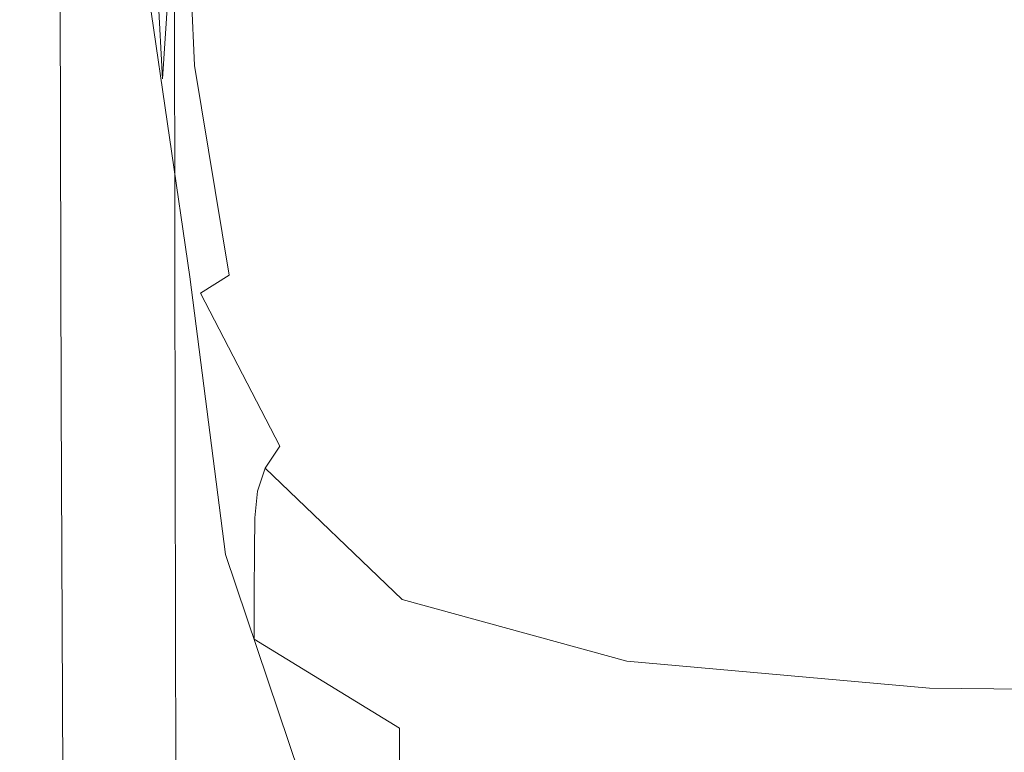
# Model space of a CAD drawing. Extents: x -25 to 21, y -127 to 25.
# Drawn here: x -19 to -14, y -76 to -73 of the extents above; entities that cross this region are included whole.
import ezdxf

# ---------------------------------------------------------------- set-up
doc = ezdxf.new("R2010")
doc.units = 0
doc.header["$LTSCALE"] = 500
doc.header["$MEASUREMENT"] = 0
doc.layers.add('EXC_CHROM', color=7, linetype='Continuous')
doc.layers.add('RESZTA-3D', color=7, linetype='Continuous')

# ---------------------------------------------------------------- blocks, each defined once
blk = doc.blocks.new('ARAC-4001CR_1093', base_point=(1.9944, 51.3372, -71.7764))
at = {"layer": 'EXC_CHROM', "lineweight": 0}
for points, invisible_edges in [([(-9.5681, -17.3739, 31.7249), (-12.7524, -23.547, 32.3246), (-12.7567, -17.4494, 32.3241), (-9.5681, -17.3739, 31.7249)], 15), ([(-12.7524, -23.547, 32.3246), (-9.5681, -17.3739, 31.7249), (-9.5621, -23.5263, 31.7247), (-12.7524, -23.547, 32.3246)], 15), ([(-12.7567, -17.4494, 32.3241), (-14.8345, -23.5661, 32.8728), (-14.8379, -17.5184, 32.872), (-12.7567, -17.4494, 32.3241)], 15), ([(-14.8345, -23.5661, 32.8728), (-12.7567, -17.4494, 32.3241), (-12.7524, -23.547, 32.3246), (-14.8345, -23.5661, 32.8728)], 15), ([(-14.8379, -17.5184, 32.872), (-15.9721, -23.5783, 33.2232), (-15.9798, -17.5625, 33.2223), (-14.8379, -17.5184, 32.872)], 15), ([(-15.9721, -23.5783, 33.2232), (-14.8379, -17.5184, 32.872), (-14.8345, -23.5661, 32.8728), (-15.9721, -23.5783, 33.2232)], 15), ([(-15.9798, -17.5625, 33.2223), (-16.4712, -23.5903, 33.566), (-16.4839, -17.6056, 33.5652), (-15.9798, -17.5625, 33.2223)], 13), ([(-16.4712, -23.5903, 33.566), (-15.9798, -17.5625, 33.2223), (-15.9721, -23.5783, 33.2232), (-16.4712, -23.5903, 33.566)], 15), ([(-16.4839, -17.6056, 33.5652), (-16.638, -23.6086, 34.0913), (-16.652, -17.6717, 34.0905), (-16.4839, -17.6056, 33.5652)], 15), ([(-16.638, -23.6086, 34.0913), (-16.4839, -17.6056, 33.5652), (-16.4712, -23.5903, 33.566), (-16.638, -23.6086, 34.0913)], 15), ([(-16.652, -17.6717, 34.0905), (-16.6384, -23.6362, 34.8524), (-16.652, -17.7676, 34.8517), (-16.652, -17.6717, 34.0905)], 15), ([(-16.6384, -23.6362, 34.8524), (-16.652, -17.6717, 34.0905), (-16.638, -23.6086, 34.0913), (-16.6384, -23.6362, 34.8524)], 15), ([(-16.6385, -23.6758, 35.9025), (-16.652, -17.7676, 34.8517), (-16.6384, -23.6362, 34.8524), (-16.6385, -23.6758, 35.9025)], 15), ([(-16.652, -17.7676, 34.8517), (-16.6385, -23.6758, 35.9025), (-16.652, -17.8999, 35.902), (-16.652, -17.7676, 34.8517)], 15), ([(-16.652, -17.8999, 35.902), (-16.6384, -23.7215, 37.097), (-16.652, -18.0504, 37.0968), (-16.652, -17.8999, 35.902)], 15), ([(-16.6384, -23.7215, 37.097), (-16.652, -17.8999, 35.902), (-16.6385, -23.6758, 35.9025), (-16.6384, -23.7215, 37.097)], 15), ([(-16.6384, -23.7215, 37.097), (-16.652, -18.2009, 38.2916), (-16.652, -18.0504, 37.0968), (-16.6384, -23.7215, 37.097)], 15), ([(-16.652, -18.2009, 38.2916), (-16.6384, -23.7215, 37.097), (-16.6383, -23.7671, 38.2914), (-16.652, -18.2009, 38.2916)], 15), ([(-16.6383, -23.7671, 38.2914), (-16.652, -18.3331, 39.3418), (-16.652, -18.2009, 38.2916), (-16.6383, -23.7671, 38.2914)], 15), ([(-16.652, -18.3331, 39.3418), (-16.6383, -23.7671, 38.2914), (-16.6383, -23.8066, 39.3413), (-16.652, -18.3331, 39.3418)], 15), ([(-16.6387, -23.8343, 40.1023), (-16.652, -18.3331, 39.3418), (-16.6383, -23.8066, 39.3413), (-16.6387, -23.8343, 40.1023)], 15), ([(-16.652, -18.3331, 39.3418), (-16.6387, -23.8343, 40.1023), (-16.652, -18.429, 40.103), (-16.652, -18.3331, 39.3418)], 15), ([(-16.652, -18.429, 40.103), (-16.4725, -23.8531, 40.6346), (-16.4839, -18.4962, 40.6354), (-16.652, -18.429, 40.103)], 15), ([(-16.4725, -23.8531, 40.6346), (-16.652, -18.429, 40.103), (-16.6387, -23.8343, 40.1023), (-16.4725, -23.8531, 40.6346)], 15), ([(-15.973, -23.8659, 40.9985), (-16.4839, -18.4962, 40.6354), (-16.4725, -23.8531, 40.6346), (-15.973, -23.8659, 40.9985)], 15), ([(-16.4839, -18.4962, 40.6354), (-15.973, -23.8659, 40.9985), (-15.9798, -18.542, 40.9994), (-16.4839, -18.4962, 40.6354)], 13), ([(-15.9798, -18.542, 40.9994), (-14.8349, -23.8814, 41.4397), (-14.8379, -18.5977, 41.441), (-15.9798, -18.542, 40.9994)], 15), ([(-14.8349, -23.8814, 41.4397), (-15.9798, -18.542, 40.9994), (-15.973, -23.8659, 40.9985), (-14.8349, -23.8814, 41.4397)], 15), ([(-14.8349, -23.8814, 41.4397), (-12.7567, -18.6941, 42.2064), (-14.8379, -18.5977, 41.441), (-14.8349, -23.8814, 41.4397)], 15), ([(-12.7567, -18.6941, 42.2064), (-14.8349, -23.8814, 41.4397), (-12.7531, -23.9081, 42.2041), (-12.7567, -18.6941, 42.2064)], 15), ([(-12.7531, -23.9081, 42.2041), (-9.5681, -18.7945, 43.0039), (-12.7567, -18.6941, 42.2064), (-12.7531, -23.9081, 42.2041)], 15), ([(-9.5681, -18.7945, 43.0039), (-12.7531, -23.9081, 42.2041), (-9.5632, -23.936, 43.0008), (-9.5681, -18.7945, 43.0039)], 15), ([(-14.6085, -20.7569, 67.3274), (-15.2249, -21.988, 67.4391), (-15.2532, -20.8007, 67.4389), (-14.6085, -20.7569, 67.3274)], 15), ([(-15.2249, -21.988, 67.4391), (-14.6085, -20.7569, 67.3274), (-14.5898, -21.9256, 67.3277), (-15.2249, -21.988, 67.4391)], 15), ([(-14.6085, -20.7569, 67.3274), (-13.6785, -21.862, 67.2076), (-14.5898, -21.9256, 67.3277), (-14.6085, -20.7569, 67.3274)], 15), ([(-15.2532, -20.8007, 67.4389), (-15.6392, -22.0491, 67.5449), (-15.6805, -20.8433, 67.5451), (-15.2532, -20.8007, 67.4389)], 15), ([(-15.6392, -22.0491, 67.5449), (-15.2532, -20.8007, 67.4389), (-15.2249, -21.988, 67.4391), (-15.6392, -22.0491, 67.5449)], 15), ([(-15.6805, -20.8433, 67.5451), (-15.8882, -22.1089, 67.6482), (-15.9432, -20.8851, 67.649), (-15.6805, -20.8433, 67.5451)], 15), ([(-15.8882, -22.1089, 67.6482), (-15.6805, -20.8433, 67.5451), (-15.6392, -22.0491, 67.5449), (-15.8882, -22.1089, 67.6482)], 15), ([(-15.9432, -20.8851, 67.649), (-16.0274, -22.1676, 67.752), (-16.0942, -20.9265, 67.7542), (-15.9432, -20.8851, 67.649)], 12), ([(-16.0274, -22.1676, 67.752), (-15.9432, -20.8851, 67.649), (-15.8882, -22.1089, 67.6482), (-16.0274, -22.1676, 67.752)], 13), ([(-16.0942, -20.9265, 67.7542), (-16.1123, -22.225, 67.8594), (-16.1865, -20.9678, 67.8639), (-16.0942, -20.9265, 67.7542)], 15), ([(-16.1123, -22.225, 67.8594), (-16.0942, -20.9265, 67.7542), (-16.0274, -22.1676, 67.752), (-16.1123, -22.225, 67.8594)], 15), ([(-16.1865, -20.9678, 67.8639), (-16.1563, -22.2858, 67.9773), (-16.2345, -21.0122, 67.9847), (-16.1865, -20.9678, 67.8639)], 15), ([(-16.1563, -22.2858, 67.9773), (-16.1865, -20.9678, 67.8639), (-16.1123, -22.225, 67.8594), (-16.1563, -22.2858, 67.9773)], 15), ([(-16.2345, -21.0122, 67.9847), (-16.1729, -22.3549, 68.1127), (-16.2527, -21.0627, 68.1231), (-16.2345, -21.0122, 67.9847)], 15), ([(-16.1729, -22.3549, 68.1127), (-16.2345, -21.0122, 67.9847), (-16.1563, -22.2858, 67.9773), (-16.1729, -22.3549, 68.1127)], 15), ([(-16.2527, -21.0627, 68.1231), (-16.1755, -22.4368, 68.2726), (-16.2558, -21.1224, 68.2857), (-16.2527, -21.0627, 68.1231)], 15), ([(-16.1755, -22.4368, 68.2726), (-16.2527, -21.0627, 68.1231), (-16.1729, -22.3549, 68.1127), (-16.1755, -22.4368, 68.2726)], 15), ([(-16.1755, -22.4368, 68.2726), (-16.2581, -21.1943, 68.4789), (-16.2558, -21.1224, 68.2857), (-16.1755, -22.4368, 68.2726)], 15), ([(-16.1774, -22.5365, 68.4638), (-16.26, -21.2723, 68.6863), (-16.2581, -21.1943, 68.4789), (-16.1774, -22.5365, 68.4638)], 15), ([(-16.2581, -21.1943, 68.4789), (-16.1755, -22.4368, 68.2726), (-16.1774, -22.5365, 68.4638), (-16.2581, -21.1943, 68.4789)], 15), ([(-16.1791, -22.6452, 68.6701), (-16.262, -21.3502, 68.8914), (-16.26, -21.2723, 68.6863), (-16.1791, -22.6452, 68.6701)], 15), ([(-16.26, -21.2723, 68.6863), (-16.1774, -22.5365, 68.4638), (-16.1791, -22.6452, 68.6701), (-16.26, -21.2723, 68.6863)], 15), ([(-16.1807, -22.7546, 68.875), (-16.2643, -21.4218, 69.0775), (-16.262, -21.3502, 68.8914), (-16.1807, -22.7546, 68.875)], 15), ([(-16.262, -21.3502, 68.8914), (-16.1791, -22.6452, 68.6701), (-16.1807, -22.7546, 68.875), (-16.262, -21.3502, 68.8914)], 15), ([(-16.1827, -22.8561, 69.0623), (-16.2674, -21.4812, 69.2282), (-16.2643, -21.4218, 69.0775), (-16.1827, -22.8561, 69.0623)], 15), ([(-16.2643, -21.4218, 69.0775), (-16.1807, -22.7546, 68.875), (-16.1827, -22.8561, 69.0623), (-16.2643, -21.4218, 69.0775)], 15), ([(-16.1853, -22.9413, 69.2155), (-16.2552, -21.5271, 69.353), (-16.2674, -21.4812, 69.2282), (-16.1853, -22.9413, 69.2155)], 15), ([(-16.2674, -21.4812, 69.2282), (-16.1827, -22.8561, 69.0623), (-16.1853, -22.9413, 69.2155), (-16.2674, -21.4812, 69.2282)], 15), ([(-16.1738, -23.0058, 69.3437), (-16.2118, -21.5588, 69.4616), (-16.2552, -21.5271, 69.353), (-16.1738, -23.0058, 69.3437)], 15), ([(-16.2552, -21.5271, 69.353), (-16.1853, -22.9413, 69.2155), (-16.1738, -23.0058, 69.3437), (-16.2552, -21.5271, 69.353)], 15), ([(-16.1336, -23.0453, 69.4558), (-16.1211, -21.5752, 69.5637), (-16.2118, -21.5588, 69.4616), (-16.1336, -23.0453, 69.4558)], 15), ([(-16.2118, -21.5588, 69.4616), (-16.1738, -23.0058, 69.3437), (-16.1336, -23.0453, 69.4558), (-16.2118, -21.5588, 69.4616)], 15), ([(-16.1211, -21.5752, 69.5637), (-16.1336, -23.0453, 69.4558), (-16.0501, -23.0557, 69.5608), (-16.1211, -21.5752, 69.5637)], 15), ([(-15.9086, -23.0325, 69.6677), (-16.1211, -21.5752, 69.5637), (-16.0501, -23.0557, 69.5608), (-15.9086, -23.0325, 69.6677)], 14), ([(-16.1211, -21.5752, 69.5637), (-15.9086, -23.0325, 69.6677), (-15.9673, -21.5753, 69.6689), (-16.1211, -21.5752, 69.5637)], 15), ([(-15.9673, -21.5753, 69.6689), (-15.6553, -23.0003, 69.7908), (-15.6996, -21.573, 69.7913), (-15.9673, -21.5753, 69.6689)], 15), ([(-15.6553, -23.0003, 69.7908), (-15.9673, -21.5753, 69.6689), (-15.9086, -23.0325, 69.6677), (-15.6553, -23.0003, 69.7908)], 15), ([(-15.2364, -22.9837, 69.9443), (-15.6996, -21.573, 69.7913), (-15.6553, -23.0003, 69.7908), (-15.2364, -22.9837, 69.9443)], 15), ([(-15.6996, -21.573, 69.7913), (-15.2364, -22.9837, 69.9443), (-15.267, -21.5821, 69.945), (-15.6996, -21.573, 69.7913)], 15), ([(-15.267, -21.5821, 69.945), (-14.5983, -23.0072, 70.1424), (-14.6189, -21.6164, 70.1441), (-15.267, -21.5821, 69.945)], 15), ([(-14.5983, -23.0072, 70.1424), (-15.267, -21.5821, 69.945), (-15.2364, -22.9837, 69.9443), (-14.5983, -23.0072, 70.1424)], 15), ([(-14.5983, -23.0072, 70.1424), (-13.7043, -21.6899, 70.4028), (-14.6189, -21.6164, 70.1441), (-14.5983, -23.0072, 70.1424)], 15), ([(-13.7043, -21.6899, 70.4028), (-14.5983, -23.0072, 70.1424), (-13.6871, -23.0952, 70.3994), (-13.7043, -21.6899, 70.4028)], 15), ([(-13.6871, -23.0952, 70.3994), (-12.4965, -21.7868, 70.6919), (-13.7043, -21.6899, 70.4028), (-13.6871, -23.0952, 70.3994)], 15), ([(-10.9212, -22.5515, 66.9489), (-12.468, -21.7992, 67.08), (-10.9355, -21.7394, 66.9462), (-10.9212, -22.5515, 66.9489)], 15), ([(-12.4965, -21.7868, 70.6919), (-13.6871, -23.0952, 70.3994), (-12.4785, -23.2234, 70.6865), (-12.4965, -21.7868, 70.6919)], 15), ([(-12.4486, -22.622, 67.0829), (-13.6785, -21.862, 67.2076), (-12.468, -21.7992, 67.08), (-12.4486, -22.622, 67.0829)], 15), ([(-12.4785, -23.2234, 70.6865), (-10.9685, -21.8917, 70.9819), (-12.4965, -21.7868, 70.6919), (-12.4785, -23.2234, 70.6865)], 15), ([(-12.468, -21.7992, 67.08), (-10.9212, -22.5515, 66.9489), (-12.4486, -22.622, 67.0829), (-12.468, -21.7992, 67.08)], 15), ([(-13.6354, -22.6886, 67.2083), (-14.5898, -21.9256, 67.3277), (-13.6785, -21.862, 67.2076), (-13.6354, -22.6886, 67.2083)], 15), ([(-13.6785, -21.862, 67.2076), (-12.4486, -22.622, 67.0829), (-13.6354, -22.6886, 67.2083), (-13.6785, -21.862, 67.2076)], 15), ([(-10.9685, -21.8917, 70.9819), (-12.4785, -23.2234, 70.6865), (-10.9482, -23.3673, 70.9751), (-10.9685, -21.8917, 70.9819)], 15), ([(-14.5898, -21.9256, 67.3277), (-15.12, -22.8484, 67.432), (-15.2249, -21.988, 67.4391), (-14.5898, -21.9256, 67.3277)], 15), ([(-15.12, -22.8484, 67.432), (-14.5898, -21.9256, 67.3277), (-14.5148, -22.7609, 67.3247), (-15.12, -22.8484, 67.432)], 15), ([(-14.5898, -21.9256, 67.3277), (-13.6354, -22.6886, 67.2083), (-14.5148, -22.7609, 67.3247), (-14.5898, -21.9256, 67.3277)], 15), ([(-15.2249, -21.988, 67.4391), (-15.5084, -22.94, 67.5339), (-15.6392, -22.0491, 67.5449), (-15.2249, -21.988, 67.4391)], 15), ([(-15.5084, -22.94, 67.5339), (-15.2249, -21.988, 67.4391), (-15.12, -22.8484, 67.432), (-15.5084, -22.94, 67.5339)], 15), ([(-15.6392, -22.0491, 67.5449), (-15.7372, -23.0247, 67.6341), (-15.8882, -22.1089, 67.6482), (-15.6392, -22.0491, 67.5449)], 15), ([(-15.7372, -23.0247, 67.6341), (-15.6392, -22.0491, 67.5449), (-15.5084, -22.94, 67.5339), (-15.7372, -23.0247, 67.6341)], 15), ([(-15.8882, -22.1089, 67.6482), (-15.8619, -23.1042, 67.7346), (-16.0274, -22.1676, 67.752), (-15.8882, -22.1089, 67.6482)], 15), ([(-15.8619, -23.1042, 67.7346), (-15.8882, -22.1089, 67.6482), (-15.7372, -23.0247, 67.6341), (-15.8619, -23.1042, 67.7346)], 13), ([(-16.0274, -22.1676, 67.752), (-15.9377, -23.1805, 67.8377), (-16.1123, -22.225, 67.8594), (-16.0274, -22.1676, 67.752)], 15), ([(-15.9377, -23.1805, 67.8377), (-16.0274, -22.1676, 67.752), (-15.8619, -23.1042, 67.7346), (-15.9377, -23.1805, 67.8377)], 15), ([(-16.1123, -22.225, 67.8594), (-15.9768, -23.2608, 67.9516), (-16.1563, -22.2858, 67.9773), (-16.1123, -22.225, 67.8594)], 15), ([(-15.9768, -23.2608, 67.9516), (-16.1123, -22.225, 67.8594), (-15.9377, -23.1805, 67.8377), (-15.9768, -23.2608, 67.9516)], 15), ([(-16.1563, -22.2858, 67.9773), (-15.9912, -23.3526, 68.0845), (-16.1729, -22.3549, 68.1127), (-16.1563, -22.2858, 67.9773)], 15), ([(-15.9912, -23.3526, 68.0845), (-16.1563, -22.2858, 67.9773), (-15.9768, -23.2608, 67.9516), (-15.9912, -23.3526, 68.0845)], 15), ([(-16.1729, -22.3549, 68.1127), (-15.9931, -23.4631, 68.2447), (-16.1755, -22.4368, 68.2726), (-16.1729, -22.3549, 68.1127)], 15), ([(-15.9931, -23.4631, 68.2447), (-16.1729, -22.3549, 68.1127), (-15.9912, -23.3526, 68.0845), (-15.9931, -23.4631, 68.2447)], 15), ([(-15.9931, -23.4631, 68.2447), (-16.1774, -22.5365, 68.4638), (-16.1755, -22.4368, 68.2726), (-15.9931, -23.4631, 68.2447)], 15), ([(-15.9946, -23.5997, 68.4404), (-16.1791, -22.6452, 68.6701), (-16.1774, -22.5365, 68.4638), (-15.9946, -23.5997, 68.4404)], 15), ([(-16.1774, -22.5365, 68.4638), (-15.9931, -23.4631, 68.2447), (-15.9946, -23.5997, 68.4404), (-16.1774, -22.5365, 68.4638)], 15), ([(-10.9128, -23.1314, 66.9552), (-12.4486, -22.622, 67.0829), (-10.9212, -22.5515, 66.9489), (-10.9128, -23.1314, 66.9552)], 15), ([(-12.422, -23.2001, 67.0896), (-13.6354, -22.6886, 67.2083), (-12.4486, -22.622, 67.0829), (-12.422, -23.2001, 67.0896)], 15), ([(-12.4486, -22.622, 67.0829), (-10.9128, -23.1314, 66.9552), (-12.422, -23.2001, 67.0896), (-12.4486, -22.622, 67.0829)], 15), ([(-15.9958, -23.75, 68.6539), (-16.1807, -22.7546, 68.875), (-16.1791, -22.6452, 68.6701), (-15.9958, -23.75, 68.6539)], 15), ([(-16.1791, -22.6452, 68.6701), (-15.9946, -23.5997, 68.4404), (-15.9958, -23.75, 68.6539), (-16.1791, -22.6452, 68.6701)], 15), ([(-13.5383, -23.239, 67.2088), (-14.5148, -22.7609, 67.3247), (-13.6354, -22.6886, 67.2083), (-13.5383, -23.239, 67.2088)], 15), ([(-13.6354, -22.6886, 67.2083), (-12.422, -23.2001, 67.0896), (-13.5383, -23.239, 67.2088), (-13.6354, -22.6886, 67.2083)], 15), ([(-15.997, -23.9018, 68.8676), (-16.1827, -22.8561, 69.0623), (-16.1807, -22.7546, 68.875), (-15.997, -23.9018, 68.8676)], 15), ([(-16.1807, -22.7546, 68.875), (-15.9958, -23.75, 68.6539), (-15.997, -23.9018, 68.8676), (-16.1807, -22.7546, 68.875)], 15), ([(-14.5148, -22.7609, 67.3247), (-14.8684, -23.4143, 67.4104), (-15.12, -22.8484, 67.432), (-14.5148, -22.7609, 67.3247)], 15), ([(-14.8684, -23.4143, 67.4104), (-14.5148, -22.7609, 67.3247), (-14.3308, -23.2948, 67.315), (-14.8684, -23.4143, 67.4104)], 15), ([(-14.5148, -22.7609, 67.3247), (-13.5383, -23.239, 67.2088), (-14.3308, -23.2948, 67.315), (-14.5148, -22.7609, 67.3247)], 15), ([(-15.9985, -24.0428, 69.0637), (-16.1853, -22.9413, 69.2155), (-16.1827, -22.8561, 69.0623), (-15.9985, -24.0428, 69.0637)], 15), ([(-16.1827, -22.8561, 69.0623), (-15.997, -23.9018, 68.8676), (-15.9985, -24.0428, 69.0637), (-16.1827, -22.8561, 69.0623)], 15), ([(-15.12, -22.8484, 67.432), (-15.2081, -23.5541, 67.5013), (-15.5084, -22.94, 67.5339), (-15.12, -22.8484, 67.432)], 15), ([(-15.2081, -23.5541, 67.5013), (-15.12, -22.8484, 67.432), (-14.8684, -23.4143, 67.4104), (-15.2081, -23.5541, 67.5013)], 15), ([(-16.1853, -22.9413, 69.2155), (-15.9985, -24.0428, 69.0637), (-16.0004, -24.1606, 69.2245), (-16.1853, -22.9413, 69.2155)], 15), ([(-16.0004, -24.1606, 69.2245), (-16.1738, -23.0058, 69.3437), (-16.1853, -22.9413, 69.2155), (-16.0004, -24.1606, 69.2245)], 15), ([(-15.5084, -22.94, 67.5339), (-15.407, -23.6707, 67.5939), (-15.7372, -23.0247, 67.6341), (-15.5084, -22.94, 67.5339)], 15), ([(-15.407, -23.6707, 67.5939), (-15.5084, -22.94, 67.5339), (-15.2081, -23.5541, 67.5013), (-15.407, -23.6707, 67.5939)], 15), ([(-15.9898, -24.2476, 69.3589), (-16.1336, -23.0453, 69.4558), (-16.1738, -23.0058, 69.3437), (-15.9898, -24.2476, 69.3589)], 15), ([(-16.1738, -23.0058, 69.3437), (-16.0004, -24.1606, 69.2245), (-15.9898, -24.2476, 69.3589), (-16.1738, -23.0058, 69.3437)], 15), ([(-15.9086, -23.0325, 69.6677), (-15.5203, -24.1717, 69.8133), (-15.6553, -23.0003, 69.7908), (-15.9086, -23.0325, 69.6677)], 15), ([(-15.6553, -23.0003, 69.7908), (-15.1284, -24.1095, 69.9619), (-15.2364, -22.9837, 69.9443), (-15.6553, -23.0003, 69.7908)], 15), ([(-15.1284, -24.1095, 69.9619), (-15.6553, -23.0003, 69.7908), (-15.5203, -24.1717, 69.8133), (-15.1284, -24.1095, 69.9619)], 15), ([(-15.2364, -22.9837, 69.9443), (-14.5207, -24.1087, 70.1525), (-14.5983, -23.0072, 70.1424), (-15.2364, -22.9837, 69.9443)], 15), ([(-14.5207, -24.1087, 70.1525), (-15.2364, -22.9837, 69.9443), (-15.1284, -24.1095, 69.9619), (-14.5207, -24.1087, 70.1525)], 15), ([(-14.5207, -24.1087, 70.1525), (-13.6871, -23.0952, 70.3994), (-14.5983, -23.0072, 70.1424), (-14.5207, -24.1087, 70.1525)], 15), ([(-16.1336, -23.0453, 69.4558), (-15.9898, -24.2476, 69.3589), (-15.9535, -24.2959, 69.4756), (-16.1336, -23.0453, 69.4558)], 15), ([(-15.9535, -24.2959, 69.4756), (-16.0501, -23.0557, 69.5608), (-16.1336, -23.0453, 69.4558), (-15.9535, -24.2959, 69.4756)], 15), ([(-16.0501, -23.0557, 69.5608), (-15.7524, -24.2454, 69.6917), (-15.9086, -23.0325, 69.6677), (-16.0501, -23.0557, 69.5608)], 13), ([(-16.0501, -23.0557, 69.5608), (-15.9535, -24.2959, 69.4756), (-15.8788, -24.2977, 69.5836), (-16.0501, -23.0557, 69.5608)], 15), ([(-15.7524, -24.2454, 69.6917), (-16.0501, -23.0557, 69.5608), (-15.8788, -24.2977, 69.5836), (-15.7524, -24.2454, 69.6917)], 15), ([(-15.5203, -24.1717, 69.8133), (-15.9086, -23.0325, 69.6677), (-15.7524, -24.2454, 69.6917), (-15.5203, -24.1717, 69.8133)], 15), ([(-15.7372, -23.0247, 67.6341), (-15.5144, -23.7726, 67.6881), (-15.8619, -23.1042, 67.7346), (-15.7372, -23.0247, 67.6341)], 9), ([(-15.5144, -23.7726, 67.6881), (-15.7372, -23.0247, 67.6341), (-15.407, -23.6707, 67.5939), (-15.5144, -23.7726, 67.6881)], 15), ([(-15.8619, -23.1042, 67.7346), (-15.5795, -23.8683, 67.7838), (-15.9377, -23.1805, 67.8377), (-15.8619, -23.1042, 67.7346)], 15), ([(-15.5795, -23.8683, 67.7838), (-15.8619, -23.1042, 67.7346), (-15.5144, -23.7726, 67.6881), (-15.5795, -23.8683, 67.7838)], 11), ([(-13.6871, -23.0952, 70.3994), (-14.5207, -24.1087, 70.1525), (-13.6409, -24.2189, 70.4002), (-13.6871, -23.0952, 70.3994)], 15), ([(-13.6409, -24.2189, 70.4002), (-12.4785, -23.2234, 70.6865), (-13.6871, -23.0952, 70.3994), (-13.6409, -24.2189, 70.4002)], 15), ([(-10.9143, -23.5536, 66.9663), (-12.422, -23.2001, 67.0896), (-10.9128, -23.1314, 66.9552), (-10.9143, -23.5536, 66.9663)], 15), ([(-15.9377, -23.1805, 67.8377), (-15.6128, -23.969, 67.8923), (-15.9768, -23.2608, 67.9516), (-15.9377, -23.1805, 67.8377)], 15), ([(-15.6128, -23.969, 67.8923), (-15.9377, -23.1805, 67.8377), (-15.5795, -23.8683, 67.7838), (-15.6128, -23.969, 67.8923)], 15), ([(-12.4785, -23.2234, 70.6865), (-13.6409, -24.2189, 70.4002), (-12.455, -24.3937, 70.6796), (-12.4785, -23.2234, 70.6865)], 15), ([(-12.4183, -23.6121, 67.105), (-13.5383, -23.239, 67.2088), (-12.422, -23.2001, 67.0896), (-12.4183, -23.6121, 67.105)], 15), ([(-12.455, -24.3937, 70.6796), (-10.9482, -23.3673, 70.9751), (-12.4785, -23.2234, 70.6865), (-12.455, -24.3937, 70.6796)], 15), ([(-12.422, -23.2001, 67.0896), (-10.9143, -23.5536, 66.9663), (-12.4183, -23.6121, 67.105), (-12.422, -23.2001, 67.0896)], 15), ([(-15.9768, -23.2608, 67.9516), (-15.6247, -24.0859, 68.0248), (-15.9912, -23.3526, 68.0845), (-15.9768, -23.2608, 67.9516)], 15), ([(-15.6247, -24.0859, 68.0248), (-15.9768, -23.2608, 67.9516), (-15.6128, -23.969, 67.8923), (-15.6247, -24.0859, 68.0248)], 11), ([(-13.493, -23.6114, 67.2227), (-14.3308, -23.2948, 67.315), (-13.5383, -23.239, 67.2088), (-13.493, -23.6114, 67.2227)], 15), ([(-13.5383, -23.239, 67.2088), (-12.4183, -23.6121, 67.105), (-13.493, -23.6114, 67.2227), (-13.5383, -23.239, 67.2088)], 15), ([(-14.3308, -23.2948, 67.315), (-14.3901, -23.7461, 67.3593), (-14.8684, -23.4143, 67.4104), (-14.3308, -23.2948, 67.315)], 15), ([(-14.3901, -23.7461, 67.3593), (-14.3308, -23.2948, 67.315), (-14.0937, -23.5613, 67.3006), (-14.3901, -23.7461, 67.3593)], 15), ([(-14.3308, -23.2948, 67.315), (-13.493, -23.6114, 67.2227), (-14.0937, -23.5613, 67.3006), (-14.3308, -23.2948, 67.315)], 15), ([(-15.9912, -23.3526, 68.0845), (-15.6259, -24.2301, 68.1924), (-15.9931, -23.4631, 68.2447), (-15.9912, -23.3526, 68.0845)], 15), ([(-15.6259, -24.2301, 68.1924), (-15.9912, -23.3526, 68.0845), (-15.6247, -24.0859, 68.0248), (-15.6259, -24.2301, 68.1924)], 15), ([(-10.9482, -23.3673, 70.9751), (-12.455, -24.3937, 70.6796), (-10.9288, -24.5865, 70.9654), (-10.9482, -23.3673, 70.9751)], 15), ([(-14.8684, -23.4143, 67.4104), (-14.6557, -23.9362, 67.4344), (-15.2081, -23.5541, 67.5013), (-14.8684, -23.4143, 67.4104)], 15), ([(-14.6557, -23.9362, 67.4344), (-14.8684, -23.4143, 67.4104), (-14.3901, -23.7461, 67.3593), (-14.6557, -23.9362, 67.4344)], 15), ([(-15.6259, -24.2301, 68.1924), (-15.9946, -23.5997, 68.4404), (-15.9931, -23.4631, 68.2447), (-15.6259, -24.2301, 68.1924)], 15), ([(-9.544, -31.9765, 31.7241), (-12.7524, -23.547, 32.3246), (-9.5621, -23.5263, 31.7247), (-9.544, -31.9765, 31.7241)], 15), ([(-15.949, -31.9959, 33.2258), (-16.4712, -23.5903, 33.566), (-15.9721, -23.5783, 33.2232), (-15.949, -31.9959, 33.2258)], 15), ([(-14.8242, -31.991, 32.8751), (-15.9721, -23.5783, 33.2232), (-14.8345, -23.5661, 32.8728), (-14.8242, -31.991, 32.8751)], 15), ([(-15.9721, -23.5783, 33.2232), (-14.8242, -31.991, 32.8751), (-15.949, -31.9959, 33.2258), (-15.9721, -23.5783, 33.2232)], 15), ([(-15.2081, -23.5541, 67.5013), (-14.8141, -24.0856, 67.5147), (-15.407, -23.6707, 67.5939), (-15.2081, -23.5541, 67.5013)], 15), ([(-14.8141, -24.0856, 67.5147), (-15.2081, -23.5541, 67.5013), (-14.6557, -23.9362, 67.4344), (-14.8141, -24.0856, 67.5147)], 15), ([(-12.7393, -31.9837, 32.326), (-14.8345, -23.5661, 32.8728), (-12.7524, -23.547, 32.3246), (-12.7393, -31.9837, 32.326)], 15), ([(-14.8345, -23.5661, 32.8728), (-12.7393, -31.9837, 32.326), (-14.8242, -31.991, 32.8751), (-14.8345, -23.5661, 32.8728)], 15), ([(-14.0937, -23.5613, 67.3006), (-13.6056, -23.9042, 67.2633), (-14.3901, -23.7461, 67.3593), (-14.0937, -23.5613, 67.3006)], 15), ([(-13.6056, -23.9042, 67.2633), (-14.0937, -23.5613, 67.3006), (-13.493, -23.6114, 67.2227), (-13.6056, -23.9042, 67.2633)], 15), ([(-12.7524, -23.547, 32.3246), (-9.544, -31.9765, 31.7241), (-12.7393, -31.9837, 32.326), (-12.7524, -23.547, 32.3246)], 15), ([(-10.9295, -23.8927, 66.9837), (-12.4183, -23.6121, 67.105), (-10.9143, -23.5536, 66.9663), (-10.9295, -23.8927, 66.9837)], 15), ([(-16.638, -23.6086, 34.0913), (-16.5979, -32.0228, 34.8545), (-16.6384, -23.6362, 34.8524), (-16.638, -23.6086, 34.0913)], 15), ([(-16.4712, -23.5903, 33.566), (-16.5961, -32.0082, 34.0937), (-16.638, -23.6086, 34.0913), (-16.4712, -23.5903, 33.566)], 15), ([(-16.5979, -32.0228, 34.8545), (-16.638, -23.6086, 34.0913), (-16.5961, -32.0082, 34.0937), (-16.5979, -32.0228, 34.8545)], 15), ([(-16.5961, -32.0082, 34.0937), (-16.4712, -23.5903, 33.566), (-16.4331, -32.0008, 33.5685), (-16.5961, -32.0082, 34.0937)], 15), ([(-16.4712, -23.5903, 33.566), (-15.949, -31.9959, 33.2258), (-16.4331, -32.0008, 33.5685), (-16.4712, -23.5903, 33.566)], 11), ([(-15.6269, -24.413, 68.4063), (-15.9958, -23.75, 68.6539), (-15.9946, -23.5997, 68.4404), (-15.6269, -24.413, 68.4063)], 15), ([(-15.9946, -23.5997, 68.4404), (-15.6259, -24.2301, 68.1924), (-15.6269, -24.413, 68.4063), (-15.9946, -23.5997, 68.4404)], 15), ([(-13.493, -23.6114, 67.2227), (-12.4678, -23.9369, 67.1342), (-13.6056, -23.9042, 67.2633), (-13.493, -23.6114, 67.2227)], 15), ([(-12.4678, -23.9369, 67.1342), (-13.493, -23.6114, 67.2227), (-12.4183, -23.6121, 67.105), (-12.4678, -23.9369, 67.1342)], 15), ([(-12.4183, -23.6121, 67.105), (-10.9295, -23.8927, 66.9837), (-12.4678, -23.9369, 67.1342), (-12.4183, -23.6121, 67.105)], 15), ([(-16.5979, -32.0228, 34.8545), (-16.6385, -23.6758, 35.9025), (-16.6384, -23.6362, 34.8524), (-16.5979, -32.0228, 34.8545)], 15), ([(-16.5982, -32.049, 35.904), (-16.6384, -23.7215, 37.097), (-16.6385, -23.6758, 35.9025), (-16.5982, -32.049, 35.904)], 15), ([(-16.6385, -23.6758, 35.9025), (-16.5979, -32.0228, 34.8545), (-16.5982, -32.049, 35.904), (-16.6385, -23.6758, 35.9025)], 15), ([(-15.407, -23.6707, 67.5939), (-14.9016, -24.2093, 67.5981), (-15.5144, -23.7726, 67.6881), (-15.407, -23.6707, 67.5939)], 15), ([(-14.9016, -24.2093, 67.5981), (-15.407, -23.6707, 67.5939), (-14.8141, -24.0856, 67.5147), (-14.9016, -24.2093, 67.5981)], 15), ([(-16.6384, -23.7215, 37.097), (-16.5982, -32.049, 35.904), (-16.5978, -32.0811, 37.0977), (-16.6384, -23.7215, 37.097)], 15), ([(-16.5973, -32.1129, 38.291), (-16.6384, -23.7215, 37.097), (-16.5978, -32.0811, 37.0977), (-16.5973, -32.1129, 38.291)], 15), ([(-16.6384, -23.7215, 37.097), (-16.5973, -32.1129, 38.291), (-16.6383, -23.7671, 38.2914), (-16.6384, -23.7215, 37.097)], 15), ([(-15.6276, -24.6164, 68.6444), (-15.997, -23.9018, 68.8676), (-15.9958, -23.75, 68.6539), (-15.6276, -24.6164, 68.6444)], 15), ([(-15.9958, -23.75, 68.6539), (-15.6269, -24.413, 68.4063), (-15.6276, -24.6164, 68.6444), (-15.9958, -23.75, 68.6539)], 15), ([(-14.3901, -23.7461, 67.3593), (-13.7687, -24.1315, 67.3204), (-14.6557, -23.9362, 67.4344), (-14.3901, -23.7461, 67.3593)], 15), ([(-13.7687, -24.1315, 67.3204), (-14.3901, -23.7461, 67.3593), (-13.6056, -23.9042, 67.2633), (-13.7687, -24.1315, 67.3204)], 15), ([(-16.6383, -23.7671, 38.2914), (-16.5973, -32.139, 39.3399), (-16.6383, -23.8066, 39.3413), (-16.6383, -23.7671, 38.2914)], 15), ([(-16.5973, -32.139, 39.3399), (-16.6383, -23.7671, 38.2914), (-16.5973, -32.1129, 38.291), (-16.5973, -32.139, 39.3399)], 15), ([(-15.5144, -23.7726, 67.6881), (-14.9544, -24.3225, 67.6824), (-15.5795, -23.8683, 67.7838), (-15.5144, -23.7726, 67.6881)], 15), ([(-14.9544, -24.3225, 67.6824), (-15.5144, -23.7726, 67.6881), (-14.9016, -24.2093, 67.5981), (-14.9544, -24.3225, 67.6824)], 15), ([(-16.5973, -32.139, 39.3399), (-16.6387, -23.8343, 40.1023), (-16.6383, -23.8066, 39.3413), (-16.5973, -32.139, 39.3399)], 15), ([(-16.5988, -32.1537, 40.1002), (-16.4725, -23.8531, 40.6346), (-16.6387, -23.8343, 40.1023), (-16.5988, -32.1537, 40.1002)], 15), ([(-16.6387, -23.8343, 40.1023), (-16.5973, -32.139, 39.3399), (-16.5988, -32.1537, 40.1002), (-16.6387, -23.8343, 40.1023)], 15), ([(-16.4725, -23.8531, 40.6346), (-16.5988, -32.1537, 40.1002), (-16.4383, -32.1615, 40.6322), (-16.4725, -23.8531, 40.6346)], 15), ([(-15.9526, -32.1667, 40.9959), (-16.4725, -23.8531, 40.6346), (-16.4383, -32.1615, 40.6322), (-15.9526, -32.1667, 40.9959)], 15), ([(-16.4725, -23.8531, 40.6346), (-15.9526, -32.1667, 40.9959), (-15.973, -23.8659, 40.9985), (-16.4725, -23.8531, 40.6346)], 13), ([(-15.973, -23.8659, 40.9985), (-14.8259, -32.1729, 41.436), (-14.8349, -23.8814, 41.4397), (-15.973, -23.8659, 40.9985)], 15), ([(-14.8259, -32.1729, 41.436), (-15.973, -23.8659, 40.9985), (-15.9526, -32.1667, 40.9959), (-14.8259, -32.1729, 41.436)], 15), ([(-15.5795, -23.8683, 67.7838), (-14.9812, -24.442, 67.7841), (-15.6128, -23.969, 67.8923), (-15.5795, -23.8683, 67.7838)], 10), ([(-14.9812, -24.442, 67.7841), (-15.5795, -23.8683, 67.7838), (-14.9544, -24.3225, 67.6824), (-14.9812, -24.442, 67.7841)], 15), ([(-15.6284, -24.8219, 68.8845), (-15.9985, -24.0428, 69.0637), (-15.997, -23.9018, 68.8676), (-15.6284, -24.8219, 68.8845)], 15), ([(-15.997, -23.9018, 68.8676), (-15.6276, -24.6164, 68.6444), (-15.6284, -24.8219, 68.8845), (-15.997, -23.9018, 68.8676)], 15), ([(-12.7422, -32.1836, 42.1971), (-14.8349, -23.8814, 41.4397), (-14.8259, -32.1729, 41.436), (-12.7422, -32.1836, 42.1971)], 15), ([(-14.8349, -23.8814, 41.4397), (-12.7422, -32.1836, 42.1971), (-12.7531, -23.9081, 42.2041), (-14.8349, -23.8814, 41.4397)], 15), ([(-13.6056, -23.9042, 67.2633), (-12.5376, -24.1902, 67.1731), (-13.7687, -24.1315, 67.3204), (-13.6056, -23.9042, 67.2633)], 15), ([(-12.5376, -24.1902, 67.1731), (-13.6056, -23.9042, 67.2633), (-12.4678, -23.9369, 67.1342), (-12.5376, -24.1902, 67.1731)], 15), ([(-12.7531, -23.9081, 42.2041), (-9.5484, -32.1948, 42.9915), (-9.5632, -23.936, 43.0008), (-12.7531, -23.9081, 42.2041)], 15), ([(-9.5484, -32.1948, 42.9915), (-12.7531, -23.9081, 42.2041), (-12.7422, -32.1836, 42.1971), (-9.5484, -32.1948, 42.9915)], 15), ([(-10.9528, -24.1624, 67.0062), (-12.4678, -23.9369, 67.1342), (-10.9295, -23.8927, 66.9837), (-10.9528, -24.1624, 67.0062)], 15), ([(-14.6557, -23.9362, 67.4344), (-13.8751, -24.3078, 67.3838), (-14.8141, -24.0856, 67.5147), (-14.6557, -23.9362, 67.4344)], 15), ([(-13.8751, -24.3078, 67.3838), (-14.6557, -23.9362, 67.4344), (-13.7687, -24.1315, 67.3204), (-13.8751, -24.3078, 67.3838)], 15), ([(-12.4678, -23.9369, 67.1342), (-10.9528, -24.1624, 67.0062), (-12.5376, -24.1902, 67.1731), (-12.4678, -23.9369, 67.1342)], 15), ([(-15.6128, -23.969, 67.8923), (-14.9906, -24.5846, 67.9198), (-15.6247, -24.0859, 68.0248), (-15.6128, -23.969, 67.8923)], 15), ([(-14.9906, -24.5846, 67.9198), (-15.6128, -23.969, 67.8923), (-14.9812, -24.442, 67.7841), (-14.9906, -24.5846, 67.9198)], 15), ([(-15.6293, -25.0115, 69.1043), (-16.0004, -24.1606, 69.2245), (-15.9985, -24.0428, 69.0637), (-15.6293, -25.0115, 69.1043)], 15), ([(-15.9985, -24.0428, 69.0637), (-15.6284, -24.8219, 68.8845), (-15.6293, -25.0115, 69.1043), (-15.9985, -24.0428, 69.0637)], 15), ([(-15.6247, -24.0859, 68.0248), (-14.9912, -24.7669, 68.106), (-15.6259, -24.2301, 68.1924), (-15.6247, -24.0859, 68.0248)], 11), ([(-14.9912, -24.7669, 68.106), (-15.6247, -24.0859, 68.0248), (-14.9906, -24.5846, 67.9198), (-14.9912, -24.7669, 68.106)], 15), ([(-14.8141, -24.0856, 67.5147), (-13.9402, -24.4504, 67.4507), (-14.9016, -24.2093, 67.5981), (-14.8141, -24.0856, 67.5147)], 15), ([(-13.9402, -24.4504, 67.4507), (-14.8141, -24.0856, 67.5147), (-13.8751, -24.3078, 67.3838), (-13.9402, -24.4504, 67.4507)], 15), ([(-15.5203, -24.1717, 69.8133), (-14.8733, -24.9829, 70.0162), (-15.1284, -24.1095, 69.9619), (-15.5203, -24.1717, 69.8133)], 15), ([(-15.1284, -24.1095, 69.9619), (-14.3339, -24.9372, 70.1866), (-14.5207, -24.1087, 70.1525), (-15.1284, -24.1095, 69.9619)], 15), ([(-14.3339, -24.9372, 70.1866), (-15.1284, -24.1095, 69.9619), (-14.8733, -24.9829, 70.0162), (-14.3339, -24.9372, 70.1866)], 15), ([(-14.3339, -24.9372, 70.1866), (-13.6409, -24.2189, 70.4002), (-14.5207, -24.1087, 70.1525), (-14.3339, -24.9372, 70.1866)], 15), ([(-13.7687, -24.1315, 67.3204), (-12.5949, -24.3879, 67.2175), (-13.8751, -24.3078, 67.3838), (-13.7687, -24.1315, 67.3204)], 15), ([(-12.5949, -24.3879, 67.2175), (-13.7687, -24.1315, 67.3204), (-12.5376, -24.1902, 67.1731), (-12.5949, -24.3879, 67.2175)], 15), ([(-15.6305, -25.167, 69.2818), (-15.9898, -24.2476, 69.3589), (-16.0004, -24.1606, 69.2245), (-15.6305, -25.167, 69.2818)], 15), ([(-16.0004, -24.1606, 69.2245), (-15.6293, -25.0115, 69.1043), (-15.6305, -25.167, 69.2818), (-16.0004, -24.1606, 69.2245)], 15), ([(-15.7524, -24.2454, 69.6917), (-15.2153, -25.1186, 69.8818), (-15.5203, -24.1717, 69.8133), (-15.7524, -24.2454, 69.6917)], 15), ([(-14.8733, -24.9829, 70.0162), (-15.5203, -24.1717, 69.8133), (-15.2153, -25.1186, 69.8818), (-14.8733, -24.9829, 70.0162)], 15), ([(-10.9784, -24.3763, 67.0325), (-12.5376, -24.1902, 67.1731), (-10.9528, -24.1624, 67.0062), (-10.9784, -24.3763, 67.0325)], 15), ([(-13.9402, -24.4504, 67.4507), (-14.9544, -24.3225, 67.6824), (-14.9016, -24.2093, 67.5981), (-13.9402, -24.4504, 67.4507)], 15), ([(-13.6409, -24.2189, 70.4002), (-14.3339, -24.9372, 70.1866), (-13.5407, -25.0818, 70.41), (-13.6409, -24.2189, 70.4002)], 15), ([(-13.5407, -25.0818, 70.41), (-12.455, -24.3937, 70.6796), (-13.6409, -24.2189, 70.4002), (-13.5407, -25.0818, 70.41)], 15), ([(-12.5376, -24.1902, 67.1731), (-10.9784, -24.3763, 67.0325), (-12.5949, -24.3879, 67.2175), (-12.5376, -24.1902, 67.1731)], 15), ([(-15.9898, -24.2476, 69.3589), (-15.6305, -25.167, 69.2818), (-15.6209, -25.2781, 69.4268), (-15.9898, -24.2476, 69.3589)], 15), ([(-15.6209, -25.2781, 69.4268), (-15.9535, -24.2959, 69.4756), (-15.9898, -24.2476, 69.3589), (-15.6209, -25.2781, 69.4268)], 15), ([(-15.8788, -24.2977, 69.5836), (-15.4164, -25.244, 69.7664), (-15.7524, -24.2454, 69.6917), (-15.8788, -24.2977, 69.5836)], 13), ([(-15.2153, -25.1186, 69.8818), (-15.7524, -24.2454, 69.6917), (-15.4164, -25.244, 69.7664), (-15.2153, -25.1186, 69.8818)], 15), ([(-14.9912, -24.7669, 68.106), (-15.6269, -24.413, 68.4063), (-15.6259, -24.2301, 68.1924), (-14.9912, -24.7669, 68.106)], 13), ([(-15.5894, -25.3348, 69.5492), (-15.8788, -24.2977, 69.5836), (-15.9535, -24.2959, 69.4756), (-15.5894, -25.3348, 69.5492)], 15), ([(-15.9535, -24.2959, 69.4756), (-15.6209, -25.2781, 69.4268), (-15.5894, -25.3348, 69.5492), (-15.9535, -24.2959, 69.4756)], 15), ([(-15.8788, -24.2977, 69.5836), (-15.5894, -25.3348, 69.5492), (-15.525, -25.3268, 69.6591), (-15.8788, -24.2977, 69.5836)], 15), ([(-15.4164, -25.244, 69.7664), (-15.8788, -24.2977, 69.5836), (-15.525, -25.3268, 69.6591), (-15.4164, -25.244, 69.7664)], 15), ([(-13.8751, -24.3078, 67.3838), (-12.6375, -24.5466, 67.2653), (-13.9402, -24.4504, 67.4507), (-13.8751, -24.3078, 67.3838)], 15), ([(-12.6375, -24.5466, 67.2653), (-13.8751, -24.3078, 67.3838), (-12.5949, -24.3879, 67.2175), (-12.6375, -24.5466, 67.2653)], 15), ([(-13.9794, -24.577, 67.5183), (-14.9812, -24.442, 67.7841), (-14.9544, -24.3225, 67.6824), (-13.9794, -24.577, 67.5183)], 15), ([(-14.9544, -24.3225, 67.6824), (-13.9402, -24.4504, 67.4507), (-13.9794, -24.577, 67.5183), (-14.9544, -24.3225, 67.6824)], 15), ([(-12.455, -24.3937, 70.6796), (-13.5407, -25.0818, 70.41), (-12.4242, -25.3245, 70.6703), (-12.455, -24.3937, 70.6796)], 15), ([(-12.5949, -24.3879, 67.2175), (-11.0008, -24.5482, 67.0617), (-12.6375, -24.5466, 67.2653), (-12.5949, -24.3879, 67.2175)], 15), ([(-11.0008, -24.5482, 67.0617), (-12.5949, -24.3879, 67.2175), (-10.9784, -24.3763, 67.0325), (-11.0008, -24.5482, 67.0617)], 15), ([(-12.4242, -25.3245, 70.6703), (-10.9288, -24.5865, 70.9654), (-12.455, -24.3937, 70.6796), (-12.4242, -25.3245, 70.6703)], 15), ([(-14.9916, -25.0056, 68.3592), (-15.6276, -24.6164, 68.6444), (-15.6269, -24.413, 68.4063), (-14.9916, -25.0056, 68.3592)], 13), ([(-15.6269, -24.413, 68.4063), (-14.9912, -24.7669, 68.106), (-14.9916, -25.0056, 68.3592), (-15.6269, -24.413, 68.4063)], 15), ([(-13.9991, -24.7117, 67.6118), (-14.9906, -24.5846, 67.9198), (-14.9812, -24.442, 67.7841), (-13.9991, -24.7117, 67.6118)], 11), ([(-14.9812, -24.442, 67.7841), (-13.9794, -24.577, 67.5183), (-13.9991, -24.7117, 67.6118), (-14.9812, -24.442, 67.7841)], 15), ([(-12.6375, -24.5466, 67.2653), (-13.9794, -24.577, 67.5183), (-13.9402, -24.4504, 67.4507), (-12.6375, -24.5466, 67.2653)], 15), ([(-13.9794, -24.577, 67.5183), (-12.6375, -24.5466, 67.2653), (-12.663, -24.6829, 67.3141), (-13.9794, -24.577, 67.5183)], 15), ([(-11.0008, -24.5482, 67.0617), (-12.663, -24.6829, 67.3141), (-12.6375, -24.5466, 67.2653), (-11.0008, -24.5482, 67.0617)], 15), ([(-12.663, -24.6829, 67.3141), (-11.0008, -24.5482, 67.0617), (-11.0142, -24.6916, 67.0924), (-12.663, -24.6829, 67.3141)], 15), ([(-14.0058, -24.8787, 67.756), (-14.9912, -24.7669, 68.106), (-14.9906, -24.5846, 67.9198), (-14.0058, -24.8787, 67.756)], 15), ([(-14.9906, -24.5846, 67.9198), (-13.9991, -24.7117, 67.6118), (-14.0058, -24.8787, 67.756), (-14.9906, -24.5846, 67.9198)], 15), ([(-12.663, -24.6829, 67.3141), (-13.9991, -24.7117, 67.6118), (-13.9794, -24.577, 67.5183), (-12.663, -24.6829, 67.3141)], 15), ([(-10.9288, -24.5865, 70.9654), (-12.4242, -25.3245, 70.6703), (-10.9154, -25.5733, 70.9513), (-10.9288, -24.5865, 70.9654)], 15), ([(-14.992, -25.274, 68.648), (-15.6284, -24.8219, 68.8845), (-15.6276, -24.6164, 68.6444), (-14.992, -25.274, 68.648)], 15), ([(-15.6276, -24.6164, 68.6444), (-14.9916, -25.0056, 68.3592), (-14.992, -25.274, 68.648), (-15.6276, -24.6164, 68.6444)], 12), ([(-13.9991, -24.7117, 67.6118), (-12.663, -24.6829, 67.3141), (-12.6758, -24.8297, 67.3992), (-13.9991, -24.7117, 67.6118)], 15), ([(-11.0142, -24.6916, 67.0924), (-12.6758, -24.8297, 67.3992), (-12.663, -24.6829, 67.3141), (-11.0142, -24.6916, 67.0924)], 15), ([(-12.6758, -24.8297, 67.3992), (-11.0142, -24.6916, 67.0924), (-11.0209, -24.8478, 67.1706), (-12.6758, -24.8297, 67.3992)], 11), ([(-12.6758, -24.8297, 67.3992), (-14.0058, -24.8787, 67.756), (-13.9991, -24.7117, 67.6118), (-12.6758, -24.8297, 67.3992)], 11), ([(-14.0061, -25.1023, 67.976), (-14.9916, -25.0056, 68.3592), (-14.9912, -24.7669, 68.106), (-14.0061, -25.1023, 67.976)], 15), ([(-14.9912, -24.7669, 68.106), (-14.0058, -24.8787, 67.756), (-14.0061, -25.1023, 67.976), (-14.9912, -24.7669, 68.106)], 15), ([(-14.9924, -25.5451, 68.9411), (-15.6293, -25.0115, 69.1043), (-15.6284, -24.8219, 68.8845), (-14.9924, -25.5451, 68.9411)], 15), ([(-15.6284, -24.8219, 68.8845), (-14.992, -25.274, 68.648), (-14.9924, -25.5451, 68.9411), (-15.6284, -24.8219, 68.8845)], 13), ([(-14.0058, -24.8787, 67.756), (-12.6758, -24.8297, 67.3992), (-12.6802, -25.0194, 67.5559), (-14.0058, -24.8787, 67.756)], 15), ([(-11.0209, -24.8478, 67.1706), (-12.6802, -25.0194, 67.5559), (-12.6758, -24.8297, 67.3992), (-11.0209, -24.8478, 67.1706)], 15), ([(-12.6802, -25.0194, 67.5559), (-11.0209, -24.8478, 67.1706), (-11.0231, -25.0578, 67.3422), (-12.6802, -25.0194, 67.5559)], 15), ([(-12.6802, -25.0194, 67.5559), (-14.0061, -25.1023, 67.976), (-14.0058, -24.8787, 67.756), (-12.6802, -25.0194, 67.5559)], 15), ([(-14.8733, -24.9829, 70.0162), (-14.0952, -25.4459, 70.235), (-14.3339, -24.9372, 70.1866), (-14.8733, -24.9829, 70.0162)], 15), ([(-14.0952, -25.4459, 70.235), (-13.5407, -25.0818, 70.41), (-14.3339, -24.9372, 70.1866), (-14.0952, -25.4459, 70.235)], 15), ([(-15.2153, -25.1186, 69.8818), (-14.3919, -25.6546, 70.1339), (-14.8733, -24.9829, 70.0162), (-15.2153, -25.1186, 69.8818)], 15), ([(-14.0952, -25.4459, 70.235), (-14.8733, -24.9829, 70.0162), (-14.3919, -25.6546, 70.1339), (-14.0952, -25.4459, 70.235)], 15), ([(-14.9929, -25.7921, 69.2069), (-15.6305, -25.167, 69.2818), (-15.6293, -25.0115, 69.1043), (-14.9929, -25.7921, 69.2069)], 15), ([(-15.6293, -25.0115, 69.1043), (-14.9924, -25.5451, 68.9411), (-14.9929, -25.7921, 69.2069), (-15.6293, -25.0115, 69.1043)], 13), ([(-14.0063, -25.4066, 68.2968), (-14.992, -25.274, 68.648), (-14.9916, -25.0056, 68.3592), (-14.0063, -25.4066, 68.2968)], 15), ([(-14.9916, -25.0056, 68.3592), (-14.0061, -25.1023, 67.976), (-14.0063, -25.4066, 68.2968), (-14.9916, -25.0056, 68.3592)], 15), ([(-14.0061, -25.1023, 67.976), (-12.6802, -25.0194, 67.5559), (-12.6802, -25.2876, 67.8194), (-14.0061, -25.1023, 67.976)], 15), ([(-11.0231, -25.0578, 67.3422), (-12.6802, -25.2876, 67.8194), (-12.6802, -25.0194, 67.5559), (-11.0231, -25.0578, 67.3422)], 15), ([(-13.5407, -25.0818, 70.41), (-14.0952, -25.4459, 70.235), (-13.4931, -25.7214, 70.4002), (-13.5407, -25.0818, 70.41)], 15), ([(-13.4931, -25.7214, 70.4002), (-12.4242, -25.3245, 70.6703), (-13.5407, -25.0818, 70.41), (-13.4931, -25.7214, 70.4002)], 15), ([(-12.6802, -25.2876, 67.8194), (-11.0231, -25.0578, 67.3422), (-11.0231, -25.374, 67.6531), (-12.6802, -25.2876, 67.8194)], 15), ([(-12.6802, -25.2876, 67.8194), (-14.0063, -25.4066, 68.2968), (-14.0061, -25.1023, 67.976), (-12.6802, -25.2876, 67.8194)], 15)]:
    blk.add_3dface(points, dxfattribs=dict(at, invisible_edges=invisible_edges))

msp = doc.modelspace()

# ---------------------------------------------------------------- block references
at = {"layer": 'RESZTA-3D', "color": 7, "lineweight": 0}
msp.add_blockref('ARAC-4001CR_1093', (0, 0), dxfattribs=at)

doc.saveas('drawing.dxf')
